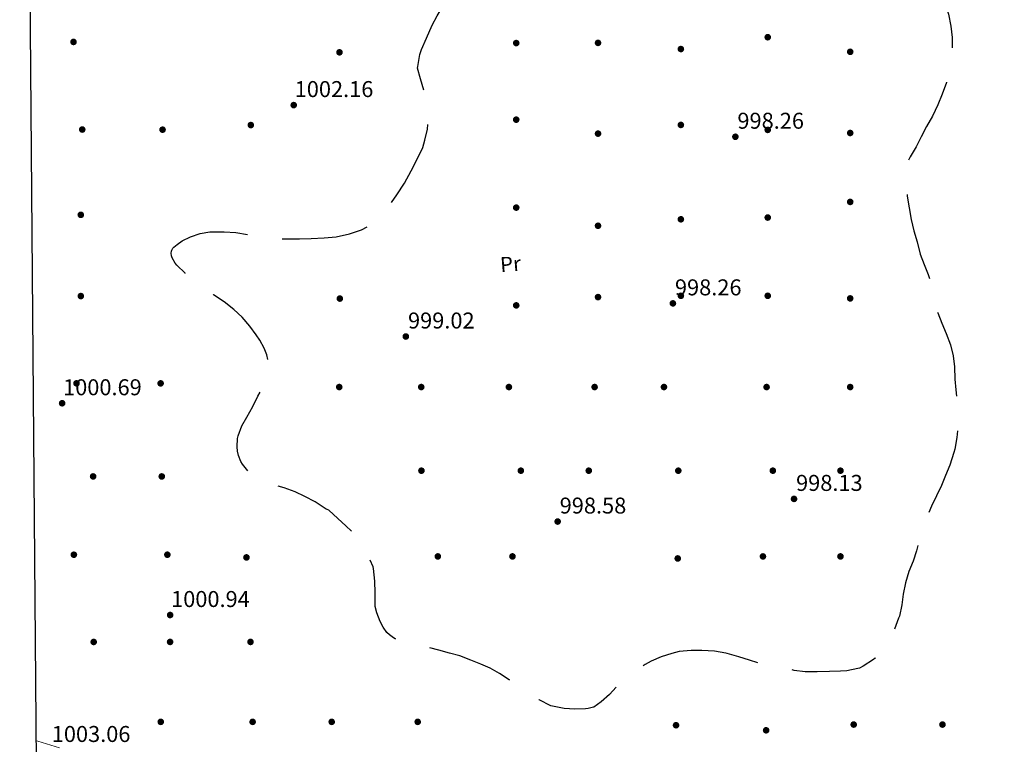
# Model space of a CAD drawing. Extents: x 556312 to 559743, y 738120 to 740465.
# Drawn here: x 556312 to 556774, y 739490 to 739830 of the extents above; entities that cross this region are included whole.
import ezdxf
from ezdxf.enums import TextEntityAlignment as Align

# ---------------------------------------------------------------- set-up
doc = ezdxf.new("R2010")
doc.units = 0
doc.header["$MEASUREMENT"] = 0
doc.linetypes.add('DGN Style 3', pattern=[57.147972, 40.81998, -16.327992])
for name, color, linetype in [('Nivel 17', 7, 'Continuous'), ('Nivel 21', 7, 'Continuous'), ('Nivel 37', 7, 'Continuous'), ('Nivel 4', 7, 'Continuous'), ('Nivel 41', 7, 'Continuous'), ('Nivel 61', 7, 'Continuous'), ('Nivel 7', 7, 'Continuous')]:
    doc.layers.add(name, color=color, linetype=linetype)
doc.styles.add('Style-arial', font='arial.shx', dxfattribs={"bigfont": 'arialbig.shx'})
doc.styles.add('Style-arialn', font='arialn.shx', dxfattribs={"bigfont": 'arialnbig.shx'})

# ---------------------------------------------------------------- blocks, each defined once
blk = doc.blocks.new('5PATER')
at = {"layer": 'Nivel 7', "linetype": 'Continuous', "lineweight": 0}
h = blk.add_hatch(color=53, dxfattribs=at)
edge = h.paths.add_edge_path()
edge.add_ellipse((0, 0), major_axis=(-1.1, -1.11), ratio=0.999422, start_angle=0, end_angle=360)
blk = doc.blocks.new('5PERFI_1')
at = {"layer": 'Nivel 17', "linetype": 'Continuous', "lineweight": 0}
h = blk.add_hatch(color=7, dxfattribs=at)
edge = h.paths.add_edge_path()
edge.add_arc((0, 0), 1.56, 315, 675)
blk = doc.blocks.new('5PERFI')
at = {"layer": 'Nivel 17', "color": 7, "linetype": 'Continuous', "lineweight": 0}
blk.add_blockref('5PERFI_1', (0, 0), dxfattribs=at)

msp = doc.modelspace()

# ---------------------------------------------------------------- linework, layer by layer
at = {"layer": 'Nivel 21', "color": 7, "linetype": 'DGN Style 3', "lineweight": 0}
msp.add_polyline3d([(556320.182, 739491.327, 1003.211), (556320.946, 739491.093, 1003.177), (556331.1, 739488.024, 1002.872)], dxfattribs=at)
at = {"layer": 'Nivel 4', "color": 30, "linetype": 'DGN Style 3', "lineweight": 30, "elevation": 1000, "flags": 128}
for points in [[(556383.692, 739718.792), (556383.532, 739720.088), (556383.612, 739720.952), (556383.804, 739721.512), (556384.316, 739722.344), (556384.78, 739722.888), (556386.268, 739724.184), (556388.636, 739725.768), (556392.524, 739727.656), (556397.1, 739729.192), (556401.596, 739729.976), (556402.524, 739730.008), (556408.428, 739729.976), (556413.804, 739729.704), (556420.268, 739728.696), (556425.292, 739727.832), (556431.036, 739727.096), (556436.828, 739726.76), (556437.996, 739726.76), (556443.724, 739726.776), (556449.212, 739726.888), (556455.372, 739727.24), (556460.876, 739727.752), (556467.164, 739729.048), (556472.812, 739731.016), (556476.268, 739732.744), (556478.236, 739734.104), (556482.3, 739737.544), (556483.196, 739738.52), (556485.98, 739742.456), (556489.452, 739747.48), (556492.972, 739752.92), (556496.06, 739758.616), (556499.004, 739764.184), (556501.58, 739769.608), (556502.588, 739772.984), (556503.804, 739778.184), (556504.3, 739783.448), (556504.236, 739785.176), (556503.564, 739790.552), (556502.236, 739796.168), (556500.556, 739801.752), (556499.164, 739806.776), (556499.196, 739807.592), (556500.172, 739813.208), (556500.94, 739815.56), (556503.356, 739820.952), (556505.964, 739826.904), (556508.348, 739831.32), (556510.988, 739836.04), (556513.212, 739841.032), (556515.388, 739846.632), (556517.356, 739852.056), (556517.836, 739854.376), (556518.204, 739859.512), (556517.916, 739864.936), (556517.372, 739867.704), (556516.764, 739869.496), (556516.428, 739870.12), (556514.748, 739872.408), (556513.9, 739873.24), (556510.364, 739877.592), (556509.708, 739878.824), (556507.052, 739883.656), (556506.428, 739885.448), (556505.932, 739888.008), (556505.74, 739891.688), (556505.916, 739894.072), (556506.636, 739899.48), (556507.628, 739905.128), (556508.444, 739910.28), (556508.892, 739915.368), (556508.748, 739918.728), (556508.188, 739922.056), (556506.764, 739928.056), (556505.676, 739930.984), (556505.26, 739931.768), (556502.428, 739935.752), (556499.948, 739938.344), (556499.116, 739938.984), (556494.748, 739942.04), (556490.812, 739944.12), (556485.868, 739945.928), (556479.82, 739947.624), (556474.78, 739948.376), (556469.436, 739949.016), (556464.348, 739949.304), (556458.972, 739949.496), (556455.228, 739950.104), (556450.076, 739950.616), (556444.46, 739951.064), (556443.948, 739951.256), (556439.132, 739953.336), (556434.348, 739955.592), (556429.34, 739958.136), (556424.54, 739960.632), (556420.06, 739963.176), (556415.468, 739965.4), (556410.332, 739967.288), (556408.172, 739967.784), (556403.132, 739968.952)], [(556699.322, 739896.226), (556700.06, 739895.352), (556703.756, 739890.376), (556706.636, 739885.688), (556709.58, 739881.384), (556712.972, 739876.76), (556716.668, 739872.616), (556721.468, 739868.52), (556725.644, 739865.656), (556730.188, 739862.824), (556744.316, 739843.112), (556744.556, 739842.552), (556746.604, 739837.656), (556748.252, 739832.152), (556749.388, 739826.504), (556749.9, 739821.144), (556749.98, 739815.352), (556749.484, 739810.904), (556748.62, 739805.064), (556747.34, 739800.152), (556745.26, 739794.648), (556743.18, 739789.688), (556740.78, 739784.36), (556737.9, 739779.512), (556735.436, 739774.6), (556733.02, 739769.928), (556730.204, 739765.272), (556729.372, 739763.384), (556728.204, 739759.448), (556728.108, 739758.664), (556728.124, 739757.544), (556728.364, 739752.12), (556728.86, 739746.808), (556729.74, 739741.304), (556730.732, 739735.816), (556731.916, 739730.52), (556733.484, 739725.304), (556735.02, 739719.528), (556736.812, 739714.664), (556738.668, 739710.008), (556740.332, 739705.192), (556741.5, 739699.88), (556742.412, 739694.504), (556743.196, 739692.024), (556745.132, 739687.16), (556747.148, 739682.376), (556749.164, 739677.096), (556750.444, 739671.912), (556751.068, 739666.744), (556751.228, 739661.016), (556751.66, 739655.992), (556752.38, 739650.424), (556752.684, 739644.808), (556752.652, 739638.904), (556752.236, 739633.64), (556751.244, 739628.184), (556750.748, 739626.6), (556748.956, 739620.632), (556746.892, 739615.784), (556744.972, 739611.128), (556742.684, 739606.168), (556740.236, 739601.352), (556738.236, 739596.232), (556736.54, 739590.936), (556734.7, 739585.848), (556733.26, 739580.408), (556731.676, 739575.576), (556729.66, 739570.68), (556728.14, 739565.4), (556726.924, 739560.072), (556726.348, 739555.032), (556725.212, 739549.736), (556724.86, 739548.824), (556722.828, 739543.592), (556720.844, 739538.888), (556719.66, 739536.92), (556717.532, 739534.264), (556713.836, 739530.056), (556713.036, 739529.448), (556708.236, 739526.28), (556706.444, 739525.448), (556705.676, 739525.208), (556700.556, 739524.152), (556697.58, 739523.96), (556692.46, 739523.896), (556686.684, 739523.656), (556681.004, 739523.752), (556675.868, 739524.36), (556670.204, 739525.384), (556665.084, 739526.504), (556660.06, 739527.608), (556654.924, 739529.128), (556649.916, 739530.648), (556644.396, 739532.328)], [(556644.396, 739532.328), (556643.708, 739532.44), (556638.46, 739533.304), (556632.588, 739533.64), (556627.58, 739533.656), (556621.82, 739533.16), (556618.396, 739532.36), (556613.468, 739530.648), (556608.684, 739528.744), (556605.916, 739527.176), (556601.452, 739524.12), (556597.164, 739521), (556593.324, 739517.592), (556589.164, 739513.112), (556585.34, 739509.576), (556581.804, 739507.144), (556581.132, 739506.888), (556579.228, 739506.456), (556577.98, 739506.312), (556572.956, 739506.216), (556567.932, 739506.44), (556562.412, 739507.544), (556561.628, 739507.816), (556556.188, 739510.6), (556551.436, 739513.656), (556546.172, 739517.016), (556542.044, 739519.96), (556537.548, 739522.856), (556533.18, 739525.432), (556528.876, 739527.256), (556524.172, 739529.112), (556518.988, 739531.112), (556514.044, 739532.456), (556509.084, 739533.816), (556504.236, 739535.08), (556499.164, 739536.264), (556493.932, 739537.448), (556488.668, 739539.112), (556487.788, 739539.592), (556485.932, 739540.984), (556484.78, 739542.184), (556482.988, 739544.616), (556481.58, 739547.256), (556479.996, 739551.416), (556479.292, 739554.328), (556479.244, 739555), (556479.196, 739560.76), (556479.116, 739566.152), (556478.444, 739572.168), (556478.22, 739572.984), (556476.188, 739577.704), (556475.452, 739578.808), (556472.796, 739583.224), (556469.692, 739587.928), (556469.196, 739588.504), (556465.468, 739592.168), (556461.644, 739595.64), (556457.516, 739599.448), (556456.732, 739599.768), (556456.252, 739600.04), (556451.052, 739603.416), (556446.236, 739605.912), (556441.66, 739608.136), (556436.524, 739610.008), (556431.596, 739611.272), (556426.428, 739612.824), (556425.564, 739613.24), (556421.388, 739615.992), (556420.684, 739616.648), (556416.972, 739621.144), (556416.268, 739622.328), (556415.084, 739625.128), (556414.604, 739627.16), (556414.444, 739629.288), (556414.684, 739633.176), (556414.972, 739634.424), (556416.7, 739639.016), (556418.956, 739643.096), (556421.868, 739648.152), (556424.156, 739652.904), (556427.292, 739658.296), (556429.18, 739663.112), (556429.324, 739663.96), (556429.404, 739666.152), (556429.116, 739669.24), (556428.38, 739672.408), (556427.228, 739675.416), (556425.196, 739679.176), (556423.372, 739681.736), (556420.46, 739685.832), (556416.764, 739690.088), (556412.844, 739693.672), (556408.444, 739697.16), (556403.388, 739700.504), (556398.956, 739703.688), (556394.236, 739706.968), (556390.044, 739710.616), (556386.124, 739714.392), (556385.324, 739715.384), (556383.964, 739717.784), (556383.692, 739718.792)]]:
    msp.add_lwpolyline(points, dxfattribs=at)
at = {"layer": 'Nivel 61', "color": 7, "linetype": 'Continuous', "lineweight": 30}
msp.add_3dface([(556312.44, 740436.94), (559719.07, 740465.49), (559739.15, 738152.07), (556331.38, 738123.55)], dxfattribs=at)

# ---------------------------------------------------------------- block references
at = {"layer": 'Nivel 17', "color": 7, "linetype": 'Continuous', "lineweight": 0}
for p in [(556337.692, 739819.112, 1003.056), (556663.436, 739821.32, 998.224), (556545.436, 739818.584, 998.72), (556583.804, 739818.664, 997.968), (556622.684, 739815.784, 997.2), (556702.14, 739814.488, 998.608), (556462.492, 739814.248, 1002.352), (556545.436, 739782.664, 998.816), (556341.788, 739778.024, 1002.928), (556379.484, 739777.96, 1002.48), (556420.892, 739780.136, 1002.096), (556622.684, 739780.184, 997.744), (556663.436, 739777.848, 998.224), (556583.804, 739776.12, 997.84), (556702.14, 739776.408, 998.56), (556702.14, 739776.408, 998.56), (556545.436, 739741.4, 998.816), (556702.14, 739744.072, 998.56), (556341.116, 739738.024, 1002.352), (556622.684, 739735.928, 998.208), (556663.436, 739736.744, 998.224), (556583.804, 739732.904, 997.952), (556341.132, 739699.928, 1002.272), (556583.804, 739699.448, 997.952), (556622.684, 739700.056, 998.24), (556663.436, 739700.056, 998.192), (556702.14, 739698.84, 998.432), (556462.668, 739698.744, 999.2), (556545.436, 739695.56, 997.888), (556339.1, 739658.984, 1001.632), (556378.572, 739658.984, 1000.992), (556462.38, 739657.256, 999.04), (556500.86, 739657.256, 998.784), (556541.996, 739657.256, 998.864), (556582.204, 739657.256, 998.624), (556614.748, 739657.256, 998.496), (556662.908, 739657.256, 998.432), (556702.14, 739657.256, 998.464), (556500.94, 739618.024, 998.592), (556547.596, 739618.024, 998.288), (556579.452, 739618.024, 998.144), (556621.484, 739618.024, 998.24), (556665.836, 739618.024, 998.64), (556697.564, 739618.024, 998.72), (556346.892, 739615.336, 1000.864), (556379.1, 739615.336, 1000.8), (556337.868, 739578.616, 1000.944), (556381.724, 739578.616, 1000.88), (556418.844, 739577.352, 1000.848), (556508.652, 739577.816, 999.584), (556543.66, 739577.816, 999.216), (556621.212, 739576.872, 999.12), (556661.196, 739577.816, 999.104), (556697.564, 739577.816, 999.232), (556347.164, 739537.704, 1000.736), (556383.004, 739537.704, 1000.72), (556420.748, 739537.72, 1000.816), (556378.636, 739500.216, 1000.848), (556421.74, 739500.216, 1000.928), (556458.844, 739500.216, 1001.072), (556499.196, 739500.216, 1001.328), (556620.412, 739498.632, 1000.928), (556662.684, 739496.264, 1000.464), (556703.772, 739498.952, 1000.656), (556745.42, 739498.952, 1001.072)]:
    msp.add_blockref('5PERFI', p, dxfattribs=at)
at = {"layer": 'Nivel 7', "color": 53, "linetype": 'Continuous', "lineweight": 0}
for p in [(556441.02, 739789.496, 1002.16), (556648.252, 739774.648, 998.256), (556618.94, 739696.504, 998.256), (556493.628, 739680.952, 999.024), (556332.348, 739649.656, 1000.688), (556675.772, 739604.792, 998.128), (556564.86, 739594.168, 998.576), (556383.036, 739550.328, 1000.944)]:
    msp.add_blockref('5PATER', p, dxfattribs=at)

# ---------------------------------------------------------------- texts
at = {"layer": 'Nivel 37', "color": 92, "linetype": 'Continuous', "lineweight": 0, "style": 'Style-arialn'}
msp.add_text('Pr', height=7, rotation=4.47, dxfattribs=at).set_placement((556542.726, 739714.965, 998.335), align=Align.MIDDLE_CENTER)
at = {"layer": 'Nivel 41', "color": 7, "linetype": 'Continuous', "lineweight": 0, "style": 'Style-arial'}
for s, p in [('1002.16', (556441.472, 739793.246, 1002.16)), ('998.26', (556649.214, 739778.398, 998.256)), ('998.26', (556619.902, 739700.254, 998.256)), ('999.02', (556494.66, 739684.702, 999.024)), ('1000.69', (556332.8, 739653.406, 1000.688)), ('998.13', (556676.734, 739608.542, 998.128)), ('998.58', (556565.822, 739597.918, 998.576)), ('1000.94', (556383.488, 739554.078, 1000.944)), ('1003.06', (556327.488, 739490.782, 1003.056))]:
    msp.add_text(s, height=7.5, dxfattribs=at).set_placement(p)

doc.saveas('drawing.dxf')
